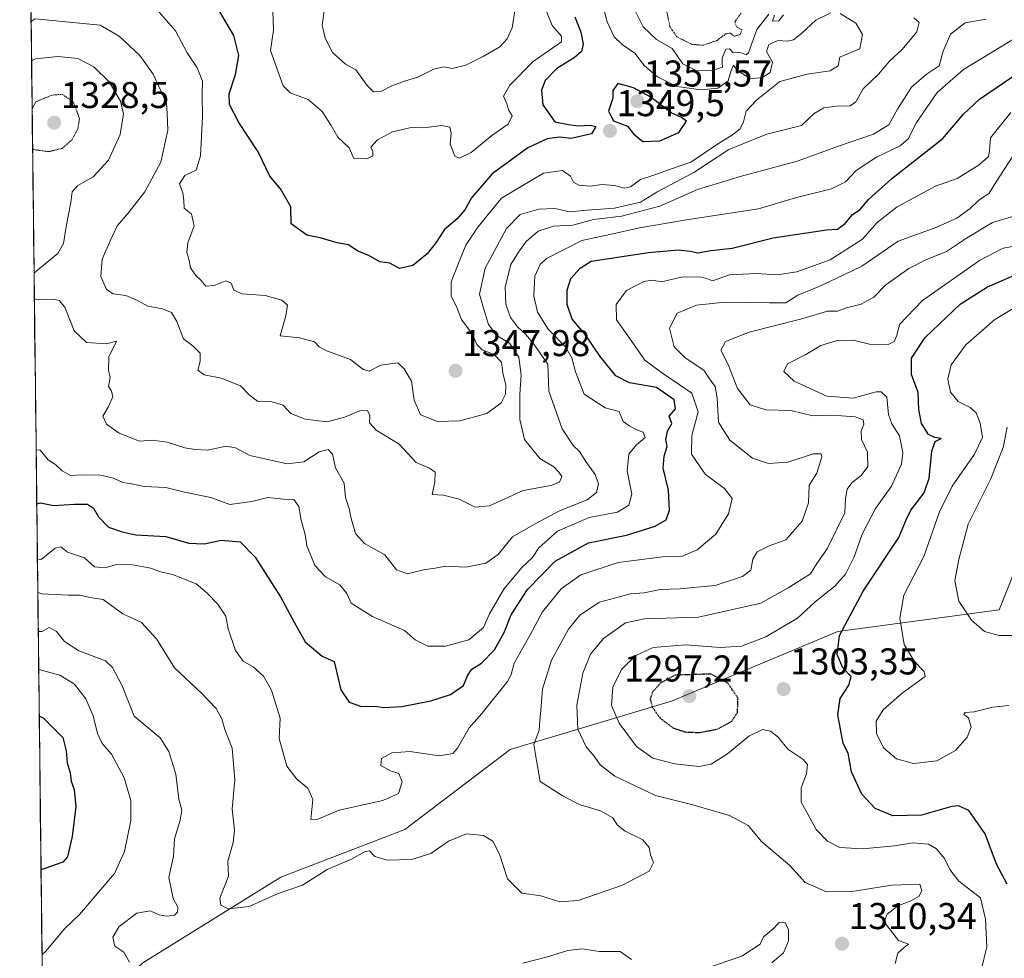
# Model space of a CAD drawing. Units: metres. Extents: x 579799 to 583234, y 4758971 to 4761325.
# Drawn here: x 579811 to 580076, y 4760641 to 4760893 of the extents above; entities that cross this region are included whole.
import ezdxf
from ezdxf.enums import TextEntityAlignment as Align

# ---------------------------------------------------------------- set-up
doc = ezdxf.new("R2010")
doc.units = ezdxf.units.M
doc.header["$MEASUREMENT"] = 0
doc.linetypes.add('TRAZOS2', pattern=[0.375, 0.25, -0.125])
for name, color, linetype, lineweight in [('Carátula', 7, 'Continuous', 5), ('Curva de nivel maestra', 36, 'Continuous', 30), ('Curva de nivel maestra depresión', 36, 'TRAZOS2', 30), ('Curva de nivel normal', 36, 'Continuous', 0), ('Curva de nivel normal depresión', 36, 'TRAZOS2', 0), ('Entidad de ámbito territorial CxS', 92, 'Continuous', 0), ('Municipio CxS', 142, 'Continuous', 0), ('Pastizal CxS', 92, 'Continuous', 0), ('Punto de cota en terreno', 7, 'Continuous', 0), ('Roquedo CxS', 135, 'Continuous', 0), ('Rótulo de punto de cota en terreno', 19, 'Continuous', 0)]:
    doc.layers.add(name, color=color, linetype=linetype, lineweight=lineweight)
doc.styles.add('Arial', font='txt', dxfattribs={"height": 0.2})

# ---------------------------------------------------------------- blocks, each defined once
blk = doc.blocks.new('*U151')
at = {"layer": 'Pastizal CxS', "color": 92, "linetype": 'Continuous', "lineweight": 0}
blk.add_polyline3d([(579836.43, 4758970.97, 1214.62), (579817.83, 4760564.53, 1301.35), (579818.66, 4760564.25, 1301.33), (579824.83, 4760621.4, 1309.48), (579844.04, 4760639.32, 1311.66), (579881.17, 4760662.37, 1314.79), (579914.47, 4760675.18, 1316.21), (579942.81, 4760696.62, 1316), (579986.16, 4760709.62, 1298.44), (580030.96, 4760728.41, 1299.23), (580074.31, 4760734.19, 1289.29), (580085.87, 4760763.09, 1284.21), (580127.78, 4760763.09, 1286.61), (580171.13, 4760763.09, 1278.17), (580234.72, 4760764.53, 1258.5), (580270.85, 4760771.76, 1246.68), (580293.97, 4760806.44, 1250.27), (580292.52, 4760831.01, 1255.85), (580275.18, 4760846.9, 1264.72), (580259.23, 4760863.52, 1276.26), (580278.16, 4760907.47, 1296.8), (580285.79, 4760924.62, 1279.44), (580303.44, 4760912.5, 1278.23)], dxfattribs=at)
blk = doc.blocks.new('*U161')
at = {"layer": 'Curva de nivel normal', "color": 36, "linetype": 'Continuous', "lineweight": 0}
for points in [[(580070.85, 4760893.1, 1335), (580065.19, 4760892.04, 1335), (580061.2, 4760889.04, 1335), (580059.22, 4760884.45, 1335), (580058.15, 4760880.5, 1335), (580054.67, 4760878.14, 1335), (580050.76, 4760874.77, 1335), (580046.97, 4760868.85, 1335), (580044.64, 4760864.68, 1335), (580040.53, 4760862.11, 1335), (580031.14, 4760858.9, 1335), (580019.96, 4760854.88, 1335), (580005, 4760850.82, 1335), (579993.23, 4760847.28, 1335), (579983.1, 4760842.76, 1335), (579972.8, 4760840.09, 1335), (579965.24, 4760839.16, 1335), (579959.66, 4760837.64, 1335), (579954.47, 4760837.35, 1335), (579950.38, 4760836.02, 1335), (579947.16, 4760833.24, 1335), (579945.09, 4760830.4, 1335), (579942.96, 4760827.13, 1335), (579941.45, 4760821.08, 1335), (579941.63, 4760816.4, 1335), (579942.92, 4760812.86, 1335), (579944.77, 4760810.36, 1335), (579947.16, 4760808.18, 1335), (579949.18, 4760805.68, 1335), (579952.93, 4760800.31, 1335), (579953.22, 4760793.03, 1335), (579956.77, 4760782.88, 1335), (579959.75, 4760778.4, 1335), (579961.44, 4760776.77, 1335), (579963.19, 4760774.09, 1335), (579965.7, 4760770.63, 1335), (579966.57, 4760768.14, 1335), (579966, 4760765.75, 1335), (579963.5, 4760763.82, 1335), (579956.1, 4760760.86, 1335), (579949.57, 4760757.37, 1335), (579943.44, 4760753.86, 1335), (579939.57, 4760749.06, 1335), (579936.29, 4760746.73, 1335), (579930.86, 4760745.67, 1335), (579925.53, 4760745.92, 1335), (579922.69, 4760745.4, 1335), (579919.51, 4760744.98, 1335), (579915.25, 4760743.92, 1335), (579912.28, 4760745.02, 1335), (579909.12, 4760749.02, 1335), (579903.68, 4760752.07, 1335), (579901.21, 4760754.78, 1335), (579900.04, 4760758.77, 1335), (579899.54, 4760761.45, 1335), (579898.54, 4760764.47, 1335), (579898.14, 4760768.31, 1335), (579895.88, 4760772.38, 1335), (579895.06, 4760776.1, 1335), (579893.86, 4760777.32, 1335), (579891.45, 4760776.75, 1335), (579887.38, 4760774, 1335), (579882.86, 4760773.47, 1335), (579872.86, 4760775.69, 1335), (579868.92, 4760777.75, 1335), (579866.41, 4760778.21, 1335), (579861.45, 4760777.15, 1335), (579858.16, 4760777.34, 1335), (579855.33, 4760777.78, 1335), (579850.56, 4760779.35, 1335), (579846.59, 4760779.85, 1335), (579843.15, 4760779.56, 1335), (579837.72, 4760781.74, 1335), (579834.24, 4760784.15, 1335), (579833.3, 4760786.32, 1335), (579834.76, 4760788.74, 1335), (579835.96, 4760791.46, 1335), (579835.6, 4760793.05, 1335), (579834.8, 4760794.25, 1335), (579835.26, 4760796.7, 1335), (579834.81, 4760798.7, 1335), (579834.89, 4760802.29, 1335), (579836.96, 4760806.47, 1335), (579834.18, 4760805.71, 1335), (579828.92, 4760806.12, 1335), (579825.58, 4760809.25, 1335), (579823.04, 4760815.59, 1335), (579821.51, 4760817.41, 1335), (579819.99, 4760817.8, 1335), (579815.93, 4760817.62, 1335), (579814.87, 4760817.81, 1335)], [(579814.79, 4760824.75, 1335), (579815.83, 4760825.63, 1335), (579821.15, 4760830.07, 1335), (579822.68, 4760832.75, 1335), (579823.39, 4760837.32, 1335), (579824.65, 4760843.72, 1335), (579825.06, 4760846.6, 1335), (579826.53, 4760848.37, 1335), (579830.7, 4760850.63, 1335), (579834.78, 4760855.14, 1335), (579837.92, 4760862.02, 1335), (579838.85, 4760867.64, 1335), (579838.05, 4760871.02, 1335), (579834.98, 4760876.2, 1335), (579830.9, 4760880.26, 1335), (579826.53, 4760882.45, 1335), (579821.16, 4760883.03, 1335), (579815.17, 4760882.4, 1335), (579814.12, 4760881.83, 1335)]]:
    blk.add_polyline3d(points, dxfattribs=at)
blk = doc.blocks.new('*U187')
at = {"layer": 'Curva de nivel normal', "color": 36, "linetype": 'Continuous', "lineweight": 0}
for points in [[(580069.47, 4760637.31, 1305), (580070.97, 4760643.64, 1305), (580070.64, 4760651.08, 1305), (580069.3, 4760656.75, 1305), (580063.49, 4760661.22, 1305), (580061.07, 4760664.37, 1305), (580059.62, 4760667.32, 1305), (580057.5, 4760669.98, 1305), (580055.27, 4760671.22, 1305), (580051.1, 4760671.54, 1305), (580046.17, 4760670.77, 1305), (580037.6, 4760669.95, 1305), (580031.42, 4760670.33, 1305), (580028.12, 4760671.97, 1305), (580025.09, 4760675.12, 1305), (580022.84, 4760679.28, 1305), (580021.11, 4760682.53, 1305), (580021.09, 4760686.31, 1305), (580022.5, 4760690.08, 1305), (580022.77, 4760692.61, 1305), (580021.5, 4760694.1, 1305), (580017.44, 4760696.75, 1305), (580014.86, 4760699.94, 1305), (580012.86, 4760701.62, 1305), (580010.65, 4760702.07, 1305), (580007.03, 4760700.25, 1305), (580001.26, 4760695.48, 1305), (579996.89, 4760692.68, 1305), (579993.55, 4760692.12, 1305), (579987.11, 4760692.78, 1305), (579981.17, 4760694.34, 1305), (579976.81, 4760697.51, 1305), (579972.09, 4760703.7, 1305), (579970.11, 4760708.51, 1305), (579970.4, 4760713.44, 1305), (579972.74, 4760718.18, 1305), (579976.58, 4760721.98, 1305), (579981.28, 4760724.13, 1305), (579989.97, 4760724.85, 1305), (579999.32, 4760724.1, 1305), (580005.02, 4760724.47, 1305), (580011.59, 4760726.96, 1305), (580020.07, 4760731.98, 1305), (580024.82, 4760736.4, 1305), (580030.08, 4760740.54, 1305), (580032.96, 4760743.82, 1305), (580035.29, 4760748.5, 1305), (580037.45, 4760754.57, 1305), (580041.05, 4760761.5, 1305), (580045.39, 4760767.5, 1305), (580048.04, 4760773.4, 1305), (580048.39, 4760776.57, 1305), (580047.54, 4760780.99, 1305), (580045.41, 4760784.2, 1305), (580044.58, 4760786.76, 1305), (580044.08, 4760791.45, 1305), (580042.62, 4760792.88, 1305), (580041.27, 4760792.83, 1305), (580035.06, 4760791.13, 1305), (580027.97, 4760791.71, 1305), (580019.19, 4760795.73, 1305), (580016.38, 4760798.31, 1305), (580017.35, 4760800.4, 1305), (580022.31, 4760802.87, 1305), (580026.37, 4760805.32, 1305), (580030.74, 4760806.63, 1305), (580035.01, 4760806.7, 1305), (580039.81, 4760805.54, 1305), (580044.24, 4760805.44, 1305), (580046.11, 4760806.38, 1305), (580046.76, 4760807.97, 1305), (580047.53, 4760810.91, 1305), (580053.73, 4760817.39, 1305), (580069, 4760828.12, 1305), (580075.4, 4760831.44, 1305), (580080.86, 4760832.47, 1305)], [(579816.03, 4760718.22, 1305), (579817.09, 4760717.87, 1305), (579821.73, 4760716.62, 1305), (579825.66, 4760714.21, 1305), (579828.7, 4760710.26, 1305), (579830.7, 4760705.76, 1305), (579831.86, 4760700.92, 1305), (579833.15, 4760698.31, 1305), (579835.62, 4760695.4, 1305), (579838.99, 4760689.02, 1305), (579840.83, 4760682.94, 1305), (579840.84, 4760677.57, 1305), (579839.12, 4760669.19, 1305), (579836.44, 4760663.28, 1305), (579827.05, 4760652.26, 1305), (579823.03, 4760648.55, 1305), (579817.97, 4760642.41, 1305), (579816.93, 4760641.48, 1305)]]:
    blk.add_polyline3d(points, dxfattribs=at)
blk = doc.blocks.new('*U194')
at = {"layer": 'Curva de nivel maestra', "color": 36, "linetype": 'Continuous', "lineweight": 30}
for points in [[(580076.45, 4760660.42, 1300), (580073.59, 4760665.84, 1300), (580070.54, 4760674, 1300), (580066.15, 4760680.26, 1300), (580063.38, 4760681.53, 1300), (580061.56, 4760681.29, 1300), (580053.39, 4760678.96, 1300), (580045.68, 4760678.78, 1300), (580040.96, 4760680.81, 1300), (580037.36, 4760684.68, 1300), (580034.62, 4760690.67, 1300), (580033.7, 4760695.72, 1300), (580032.35, 4760698.31, 1300), (580030.93, 4760706, 1300), (580031.51, 4760710.39, 1300), (580033.92, 4760714, 1300), (580034.54, 4760716.31, 1300), (580032.3, 4760718.64, 1300), (580030.74, 4760722.22, 1300), (580031.4, 4760727.28, 1300), (580037.74, 4760739.22, 1300), (580047.34, 4760753.67, 1300), (580049.26, 4760758.41, 1300), (580050.57, 4760761, 1300), (580054.14, 4760765.64, 1300), (580055.51, 4760769.64, 1300), (580056.16, 4760776.85, 1300), (580057.13, 4760779.47, 1300), (580058.74, 4760780.27, 1300), (580056.99, 4760780.53, 1300), (580055.33, 4760781.38, 1300), (580053.46, 4760784.34, 1300), (580052.7, 4760788.09, 1300), (580052.54, 4760792.66, 1300), (580050.7, 4760797.49, 1300), (580050.73, 4760801.86, 1300), (580054.4, 4760807.47, 1300), (580063.85, 4760816.44, 1300), (580071.19, 4760821.05, 1300), (580078.86, 4760824.4, 1300)], [(579816.18, 4760705.65, 1300), (579817.24, 4760705.19, 1300), (579822.54, 4760699.88, 1300), (579823.46, 4760696.32, 1300), (579823.7, 4760693.05, 1300), (579824.48, 4760690.36, 1300), (579824.76, 4760688.12, 1300), (579825.55, 4760685.93, 1300), (579826.03, 4760681.34, 1300), (579825.04, 4760673.24, 1300), (579823.75, 4760667.84, 1300), (579822.53, 4760666.38, 1300), (579817.71, 4760664.64, 1300), (579816.66, 4760664.34, 1300)]]:
    blk.add_polyline3d(points, dxfattribs=at)
blk = doc.blocks.new('5PATER')
at = {"layer": 'Carátula', "linetype": 'Continuous', "lineweight": 5}
h = blk.add_hatch(color=250, dxfattribs=at)
edge = h.paths.add_edge_path()
edge.add_ellipse((0, 0.01), major_axis=(-1.33, -1.34), ratio=0.999422, start_angle=0, end_angle=360)

msp = doc.modelspace()

# ---------------------------------------------------------------- linework, layer by layer
at = {"layer": 'Curva de nivel maestra', "color": 36, "linetype": 'Continuous', "lineweight": 30}
for points in [[(579960.22, 4760893.67, 1350), (579961.79, 4760889.57, 1350), (579962.42, 4760886.33, 1350), (579961.98, 4760884.38, 1350), (579960.07, 4760882.7, 1350), (579955.36, 4760879.77, 1350), (579952.26, 4760876.56, 1350), (579951.24, 4760873.98, 1350), (579951.63, 4760869.99, 1350), (579954.87, 4760865.45, 1350), (579958.5, 4760864.7, 1350), (579961.1, 4760864.37, 1350), (579964.36, 4760864.51, 1350), (579965.84, 4760864.24, 1350), (579964.73, 4760862.26, 1350), (579959.23, 4760860.96, 1350), (579956.06, 4760861.31, 1350), (579952.73, 4760860.92, 1350), (579947.53, 4760858.42, 1350), (579938, 4760851.51, 1350), (579932.4, 4760845.05, 1350), (579930.66, 4760841.8, 1350), (579928.53, 4760839.37, 1350), (579925.19, 4760836.46, 1350), (579922.86, 4760832.87, 1350), (579920.47, 4760829.91, 1350), (579916.65, 4760826.8, 1350), (579913.08, 4760826, 1350), (579910.44, 4760827.41, 1350), (579907.78, 4760827.82, 1350), (579904.84, 4760829.47, 1350), (579901.9, 4760830.65, 1350), (579899.38, 4760832.36, 1350), (579896.34, 4760832.89, 1350), (579891.76, 4760834.23, 1350), (579888.15, 4760834.93, 1350), (579883.93, 4760838.04, 1350), (579883.82, 4760842.58, 1350), (579881.08, 4760847.46, 1350), (579878.16, 4760850.83, 1350), (579875.08, 4760857.36, 1350), (579869.83, 4760865.28, 1350), (579867.35, 4760870.14, 1350), (579867.22, 4760872.98, 1350), (579868.96, 4760878.18, 1350), (579869.88, 4760883.26, 1350), (579868.53, 4760888.65, 1350), (579862.98, 4760898.1, 1350)], [(579815.51, 4760762.72, 1325), (579816.56, 4760762.96, 1325), (579820.13, 4760762.3, 1325), (579825.63, 4760762.68, 1325), (579829.13, 4760762.63, 1325), (579830.76, 4760761.6, 1325), (579832.16, 4760759.21, 1325), (579834.84, 4760756.46, 1325), (579838.48, 4760755.24, 1325), (579842.19, 4760754.4, 1325), (579850.19, 4760753.98, 1325), (579856.44, 4760752.12, 1325), (579860.51, 4760752.01, 1325), (579865.11, 4760752.98, 1325), (579870.23, 4760752.48, 1325), (579874.21, 4760748.39, 1325), (579881.03, 4760737.68, 1325), (579884.81, 4760730.74, 1325), (579887.7, 4760725.65, 1325), (579892.29, 4760721.79, 1325), (579895.51, 4760720.31, 1325), (579897.29, 4760712.74, 1325), (579899.57, 4760709.35, 1325), (579902.81, 4760708.26, 1325), (579906.5, 4760708.28, 1325), (579908.88, 4760707.94, 1325), (579913.69, 4760708.25, 1325), (579921.53, 4760709.76, 1325), (579926.78, 4760711.49, 1325), (579930.26, 4760713.9, 1325), (579931.33, 4760716.48, 1325), (579932.49, 4760718.22, 1325), (579935.08, 4760719.85, 1325), (579938.62, 4760723.44, 1325), (579941.2, 4760728.13, 1325), (579943.07, 4760732.84, 1325), (579947.47, 4760739.72, 1325), (579954.95, 4760747.34, 1325), (579963.84, 4760752.22, 1325), (579974.06, 4760754.3, 1325), (579981.82, 4760756.73, 1325), (579984.75, 4760758.43, 1325), (579985.7, 4760760.98, 1325), (579985.38, 4760766.43, 1325), (579984, 4760772.31, 1325), (579984.19, 4760775.54, 1325), (579985.06, 4760778.1, 1325), (579984.68, 4760780.04, 1325), (579985.1, 4760782.24, 1325), (579986.3, 4760784.31, 1325), (579985.59, 4760786.31, 1325), (579987.24, 4760788.31, 1325), (579986.95, 4760790.69, 1325), (579982.16, 4760793.98, 1325), (579974.94, 4760795.28, 1325), (579971.26, 4760797.12, 1325), (579967.01, 4760802.31, 1325), (579963.05, 4760808.14, 1325), (579959.53, 4760812.35, 1325), (579958.12, 4760816.31, 1325), (579958.16, 4760820.14, 1325), (579959.16, 4760823.31, 1325), (579961.61, 4760826.14, 1325), (579964.64, 4760827.95, 1325), (579980.06, 4760830.3, 1325), (579987.99, 4760831.06, 1325), (579991.19, 4760830.71, 1325), (579993.28, 4760830.2, 1325), (579996.86, 4760830.82, 1325), (580002.53, 4760831.5, 1325), (580013.53, 4760834.27, 1325), (580027.86, 4760836.43, 1325), (580030.86, 4760836.59, 1325), (580032.86, 4760838.08, 1325), (580034.86, 4760840.53, 1325), (580036.86, 4760841.79, 1325), (580039.19, 4760844.56, 1325), (580045.34, 4760850.13, 1325), (580059.13, 4760860.98, 1325), (580064.72, 4760867.52, 1325), (580069.05, 4760871.52, 1325), (580079.98, 4760879.02, 1325)], [(579978.53, 4760860.12, 1350), (579983.08, 4760860.31, 1350), (579988.2, 4760862.54, 1350), (579990.22, 4760865.66, 1350), (579988.87, 4760866.59, 1350), (579986.1, 4760867.88, 1350), (579980.63, 4760872.08, 1350), (579976.01, 4760874.58, 1350), (579971.75, 4760875.8, 1350), (579970.43, 4760873.91, 1350), (579970.42, 4760871.83, 1350), (579969.24, 4760868.34, 1350), (579970.57, 4760865.68, 1350), (579974.34, 4760864.32, 1350), (579976, 4760862.24, 1350), (579978.53, 4760860.12, 1350)]]:
    msp.add_polyline3d(points, dxfattribs=at)
at = {"layer": 'Curva de nivel maestra depresión', "color": 36, "linetype": 'TRAZOS2', "lineweight": 30}
msp.add_polyline3d([(579993.85, 4760701.23, 1300), (579998.65, 4760702.18, 1300), (580002.39, 4760704.27, 1300), (580003.95, 4760706.61, 1300), (580004.08, 4760710.49, 1300), (580001.34, 4760714.48, 1300), (579996.86, 4760716.95, 1300), (579987.19, 4760716.65, 1300), (579983.19, 4760714.48, 1300), (579981.11, 4760712.12, 1300), (579980.5, 4760710.26, 1300), (579981.02, 4760708.08, 1300), (579983.15, 4760705.06, 1300), (579986.6, 4760702.49, 1300), (579989.92, 4760701.37, 1300), (579993.85, 4760701.23, 1300)], dxfattribs=at)
at = {"layer": 'Curva de nivel normal', "color": 36, "linetype": 'Continuous', "lineweight": 0}
for points in [[(579878.98, 4760895.33, 1355), (579879.15, 4760890.08, 1355), (579878.39, 4760884.64, 1355), (579881.78, 4760875.16, 1355), (579883.7, 4760873.28, 1355), (579888.46, 4760871.42, 1355), (579892.28, 4760868.21, 1355), (579894.66, 4760864.47, 1355), (579896.44, 4760861.29, 1355), (579899.52, 4760858.47, 1355), (579900.74, 4760855.58, 1355), (579904.26, 4760855.54, 1355), (579905.9, 4760856.35, 1355), (579905.85, 4760857.45, 1355), (579905.39, 4760858.66, 1355), (579907.19, 4760860.6, 1355), (579911.19, 4760862.79, 1355), (579916.19, 4760863.94, 1355), (579919.59, 4760863.8, 1355), (579924.44, 4760864.42, 1355), (579926.6, 4760864.05, 1355), (579926.95, 4760862.4, 1355), (579926.69, 4760859.47, 1355), (579927.94, 4760856.26, 1355), (579929.22, 4760855.68, 1355), (579932.3, 4760857.18, 1355), (579937.87, 4760861.74, 1355), (579942.24, 4760864.86, 1355), (579943.38, 4760867.04, 1355), (579942.46, 4760868.47, 1355), (579941.89, 4760870.31, 1355), (579941.04, 4760872.31, 1355), (579942.72, 4760875.31, 1355), (579949, 4760881.64, 1355), (579956.61, 4760887, 1355), (579956.62, 4760888.52, 1355), (579954.08, 4760891.38, 1355), (579951.38, 4760898.02, 1355)], [(579893.23, 4760898.54, 1360), (579892.25, 4760891.44, 1360), (579893.08, 4760887.93, 1360), (579895.03, 4760884.12, 1360), (579898.51, 4760880.96, 1360), (579901.33, 4760879.44, 1360), (579904.4, 4760875.18, 1360), (579906.05, 4760873.5, 1360), (579908.01, 4760873.6, 1360), (579911.02, 4760875.12, 1360), (579914.64, 4760876.5, 1360), (579917.99, 4760877.46, 1360), (579922.31, 4760879.62, 1360), (579924.86, 4760880.26, 1360), (579927.19, 4760879.76, 1360), (579930.86, 4760880.72, 1360), (579935.57, 4760883.06, 1360), (579940.08, 4760885.6, 1360), (579942.05, 4760887.74, 1360), (579943.37, 4760890.69, 1360), (579944.3, 4760897.04, 1360)], [(579967.77, 4760896.8, 1345), (579968.94, 4760892.36, 1345), (579970.8, 4760888.34, 1345), (579972.96, 4760886.21, 1345), (579976.35, 4760883.88, 1345), (579978.95, 4760880.5, 1345), (579982.42, 4760877.57, 1345), (579987.61, 4760874.98, 1345), (579994.22, 4760874.03, 1345), (579998.63, 4760874.48, 1345), (580001.46, 4760876.5, 1345), (580002.23, 4760879.26, 1345), (580002.83, 4760880.69, 1345), (580003.87, 4760879.32, 1345), (580007.26, 4760877.14, 1345), (580010.53, 4760877.29, 1345), (580012.73, 4760878.71, 1345), (580013.4, 4760881.53, 1345), (580011.78, 4760884.37, 1345), (580012.35, 4760886.24, 1345), (580014.84, 4760887.3, 1345), (580017.33, 4760887.17, 1345), (580018.98, 4760887.5, 1345), (580021.19, 4760889.16, 1345), (580024.99, 4760892.75, 1345), (580029.06, 4760894.8, 1345)], [(580012.36, 4760894.42, 1340), (580009.19, 4760890.24, 1340), (580006.91, 4760883.99, 1340), (580006.3, 4760883.46, 1340), (580004.96, 4760884.03, 1340), (580002.67, 4760884.12, 1340), (580001.78, 4760885.11, 1340), (580000.82, 4760884.98, 1340), (579999.78, 4760882.65, 1340), (579999.82, 4760881.15, 1340), (579999.91, 4760880.13, 1340), (579996.84, 4760879.17, 1340), (579992.87, 4760879.26, 1340), (579989.22, 4760881.04, 1340), (579986.37, 4760885.21, 1340), (579982.17, 4760887.56, 1340), (579978.54, 4760890.99, 1340), (579975.37, 4760897.48, 1340)], [(580031.59, 4760894.61, 1345), (580035.73, 4760891.98, 1345), (580037.57, 4760888.92, 1345), (580036.86, 4760885.11, 1345), (580031.43, 4760882.8, 1345), (580031.01, 4760880.53, 1345), (580028.82, 4760879.18, 1345), (580022.7, 4760878.29, 1345), (580015.35, 4760876.3, 1345), (580009.02, 4760871.24, 1345), (580006.32, 4760868.28, 1345), (580005.58, 4760865.41, 1345), (580004.66, 4760863.56, 1345), (580002.62, 4760861.92, 1345), (579998.57, 4760859.46, 1345), (579991.38, 4760854.6, 1345), (579985.66, 4760852.66, 1345), (579981.47, 4760851.1, 1345), (579977.86, 4760849.94, 1345), (579975.18, 4760847.96, 1345), (579973.58, 4760847.57, 1345), (579970.9, 4760848.35, 1345), (579967.46, 4760848.57, 1345), (579964.33, 4760848.12, 1345), (579961.28, 4760848.4, 1345), (579959.82, 4760849.26, 1345), (579959.04, 4760850.82, 1345), (579956.93, 4760852.38, 1345), (579951.75, 4760851.66, 1345), (579940.48, 4760844.94, 1345), (579934.13, 4760837.1, 1345), (579930.9, 4760832.31, 1345), (579929.11, 4760827.91, 1345), (579926.99, 4760822.38, 1345), (579926.96, 4760818.58, 1345), (579928.3, 4760815.98, 1345), (579929.77, 4760812.31, 1345), (579932.62, 4760808.46, 1345), (579933.83, 4760805.56, 1345), (579935.28, 4760804.18, 1345), (579938.51, 4760802.86, 1345), (579940.49, 4760800.8, 1345), (579940.86, 4760797.92, 1345), (579941.61, 4760794.6, 1345), (579941.6, 4760792.26, 1345), (579940.42, 4760789.87, 1345), (579936.53, 4760787, 1345), (579929.32, 4760785.06, 1345), (579923.24, 4760784.88, 1345), (579918.75, 4760786.68, 1345), (579917.01, 4760790.58, 1345), (579916.26, 4760795.7, 1345), (579914.29, 4760799.07, 1345), (579912.64, 4760800.65, 1345), (579908.05, 4760800.05, 1345), (579904.88, 4760798.42, 1345), (579903.32, 4760798.84, 1345), (579899.93, 4760801.57, 1345), (579893.71, 4760803.74, 1345), (579891.43, 4760804.9, 1345), (579890.18, 4760806.33, 1345), (579886.17, 4760807.4, 1345), (579880.93, 4760807.92, 1345), (579882.51, 4760813.31, 1345), (579882.92, 4760816.16, 1345), (579881.4, 4760817.48, 1345), (579876.97, 4760818.76, 1345), (579870.79, 4760819.24, 1345), (579868.53, 4760820.14, 1345), (579867.84, 4760822.06, 1345), (579866.37, 4760822.73, 1345), (579863.19, 4760821.42, 1345), (579861, 4760821.3, 1345), (579859.66, 4760822.87, 1345), (579858.28, 4760824.12, 1345), (579856.84, 4760826.2, 1345), (579856.47, 4760828.18, 1345), (579855.85, 4760830.28, 1345), (579856.14, 4760832.91, 1345), (579857.82, 4760837.47, 1345), (579857.15, 4760840.6, 1345), (579855.2, 4760842.26, 1345), (579855.09, 4760844.27, 1345), (579854.76, 4760846.4, 1345), (579853.9, 4760848.82, 1345), (579855.31, 4760851.05, 1345), (579858.42, 4760852.47, 1345), (579859.54, 4760856.31, 1345), (579860.08, 4760866.8, 1345), (579859.98, 4760872.92, 1345), (579860.06, 4760876.41, 1345), (579858.65, 4760879.97, 1345), (579855.98, 4760884.05, 1345), (579852.8, 4760889.92, 1345), (579848.44, 4760894.94, 1345)], [(580016.36, 4760894.19, 1340), (580015.05, 4760892.62, 1340), (580013.39, 4760892.56, 1340), (580013.87, 4760894.12, 1340)], [(579814, 4760892.44, 1340), (579815.05, 4760893.14, 1340), (579832.6, 4760891.46, 1340), (579837.7, 4760888.53, 1340), (579843.2, 4760883.27, 1340), (579846.84, 4760878.29, 1340), (579850.38, 4760870.48, 1340), (579850.63, 4760867.7, 1340), (579850.74, 4760863.24, 1340), (579848.93, 4760854.64, 1340), (579844.54, 4760846.64, 1340), (579840.11, 4760840.85, 1340), (579837.18, 4760837.48, 1340), (579835.45, 4760833.85, 1340), (579833.07, 4760828.56, 1340), (579832.72, 4760823.89, 1340), (579834.26, 4760820.38, 1340), (579836.08, 4760819.2, 1340), (579839.47, 4760818.79, 1340), (579842.65, 4760817.43, 1340), (579845.35, 4760815.85, 1340), (579849.32, 4760815.15, 1340), (579851.73, 4760814.17, 1340), (579853.16, 4760811.77, 1340), (579854.97, 4760807.09, 1340), (579857.62, 4760805.08, 1340), (579859.48, 4760803.26, 1340), (579859.47, 4760801.02, 1340), (579858.81, 4760798.63, 1340), (579860.5, 4760797.44, 1340), (579865.09, 4760796.48, 1340), (579870.31, 4760794.5, 1340), (579872.6, 4760792.05, 1340), (579874.92, 4760790.37, 1340), (579878.73, 4760790.18, 1340), (579881.81, 4760789.26, 1340), (579883.87, 4760786.99, 1340), (579887.69, 4760785.47, 1340), (579893.61, 4760784.79, 1340), (579898.25, 4760786.02, 1340), (579902.42, 4760787.76, 1340), (579904.43, 4760787.86, 1340), (579905.08, 4760786.52, 1340), (579905.02, 4760784.48, 1340), (579906.8, 4760782.58, 1340), (579912.94, 4760778.73, 1340), (579917.52, 4760773.84, 1340), (579921.14, 4760772.29, 1340), (579922.66, 4760771.24, 1340), (579922.52, 4760768.52, 1340), (579921.81, 4760765.21, 1340), (579924.86, 4760765.07, 1340), (579929.11, 4760764.02, 1340), (579933.43, 4760761.86, 1340), (579937.29, 4760762.23, 1340), (579946.34, 4760766.3, 1340), (579953.73, 4760767.69, 1340), (579956.05, 4760768.53, 1340), (579956.72, 4760770.12, 1340), (579955.86, 4760771.26, 1340), (579954.59, 4760772.69, 1340), (579950.78, 4760774.96, 1340), (579946.7, 4760780.04, 1340), (579945.45, 4760785.38, 1340), (579945.39, 4760792.17, 1340), (579945.78, 4760797.45, 1340), (579945.17, 4760802.17, 1340), (579942.68, 4760805.95, 1340), (579939.22, 4760808.02, 1340), (579937.01, 4760810.98, 1340), (579935.45, 4760815.96, 1340), (579934.61, 4760819.15, 1340), (579936.11, 4760826.11, 1340), (579941.86, 4760836.8, 1340), (579945.53, 4760840.53, 1340), (579950.53, 4760842.01, 1340), (579954.86, 4760842.11, 1340), (579958.86, 4760841.25, 1340), (579963.53, 4760841.71, 1340), (579970.86, 4760842.26, 1340), (579977.86, 4760843.87, 1340), (579982.55, 4760846.76, 1340), (579992.22, 4760851.84, 1340), (580001.61, 4760858, 1340), (580011.8, 4760862.14, 1340), (580021.12, 4760864.42, 1340), (580024.53, 4760867.68, 1340), (580027.12, 4760869.2, 1340), (580030.55, 4760869.7, 1340), (580034.26, 4760869.74, 1340), (580035.8, 4760870.85, 1340), (580037.74, 4760874.31, 1340), (580041.84, 4760878.28, 1340), (580044.92, 4760881.84, 1340), (580048.19, 4760884.94, 1340), (580052.15, 4760889.66, 1340), (580052.78, 4760892.2, 1340), (580051.32, 4760893.44, 1340)], [(579815.34, 4760777.26, 1330), (579816.4, 4760777.13, 1330), (579818.61, 4760774.58, 1330), (579820.68, 4760773.22, 1330), (579822.32, 4760771.62, 1330), (579824.57, 4760770.36, 1330), (579827.73, 4760770.51, 1330), (579832.66, 4760770.44, 1330), (579836.2, 4760769.65, 1330), (579838.66, 4760768.43, 1330), (579840.96, 4760768.06, 1330), (579844.39, 4760767.35, 1330), (579850.24, 4760767.1, 1330), (579855.25, 4760765.89, 1330), (579862.36, 4760764.4, 1330), (579867.43, 4760762.58, 1330), (579873.31, 4760763.36, 1330), (579877.65, 4760764.43, 1330), (579881.91, 4760764.02, 1330), (579884.64, 4760763.86, 1330), (579885.96, 4760761.97, 1330), (579886.62, 4760758.31, 1330), (579887.73, 4760754.48, 1330), (579888.15, 4760751.4, 1330), (579889.26, 4760748.87, 1330), (579890.32, 4760746.16, 1330), (579893.15, 4760743.1, 1330), (579897.03, 4760740.9, 1330), (579898.87, 4760738.61, 1330), (579900.08, 4760736.05, 1330), (579905.79, 4760732.41, 1330), (579914.37, 4760728.64, 1330), (579917.27, 4760726.17, 1330), (579920.71, 4760724.48, 1330), (579925.41, 4760724.47, 1330), (579931.72, 4760726.16, 1330), (579935.62, 4760729.45, 1330), (579937.24, 4760733.16, 1330), (579941.08, 4760739.8, 1330), (579945.96, 4760745.6, 1330), (579948.78, 4760748.31, 1330), (579950.55, 4760750.86, 1330), (579955.58, 4760755.41, 1330), (579964.09, 4760759.09, 1330), (579971.71, 4760760.51, 1330), (579974.72, 4760762.36, 1330), (579975.51, 4760765.32, 1330), (579974.26, 4760771.64, 1330), (579974.69, 4760776.08, 1330), (579976.78, 4760778.63, 1330), (579979.09, 4760780.52, 1330), (579978.56, 4760781.97, 1330), (579976.86, 4760782.62, 1330), (579974.86, 4760783.66, 1330), (579973.18, 4760784.89, 1330), (579972.14, 4760787.59, 1330), (579968.35, 4760788.54, 1330), (579962.73, 4760792.18, 1330), (579960.36, 4760798.25, 1330), (579959.39, 4760801.98, 1330), (579957.66, 4760804.9, 1330), (579953.03, 4760809.69, 1330), (579950.19, 4760814.25, 1330), (579949.15, 4760818.7, 1330), (579949.42, 4760823.99, 1330), (579950.85, 4760827.07, 1330), (579952.63, 4760828.67, 1330), (579962.06, 4760833.51, 1330), (579969.59, 4760835.13, 1330), (579977.62, 4760836.92, 1330), (579990.8, 4760839.19, 1330), (580009.63, 4760842.02, 1330), (580019.8, 4760845.06, 1330), (580029.19, 4760847.42, 1330), (580032.95, 4760849.31, 1330), (580035.89, 4760852.36, 1330), (580041.28, 4760855.92, 1330), (580047.67, 4760859.01, 1330), (580049.82, 4760860.84, 1330), (580052.08, 4760865.31, 1330), (580057.64, 4760873.31, 1330), (580064.68, 4760879.54, 1330), (580079.76, 4760888.65, 1330)], [(579815.68, 4760747.87, 1320), (579816.74, 4760747.72, 1320), (579820.47, 4760750.77, 1320), (579821.98, 4760751.19, 1320), (579823.76, 4760749.72, 1320), (579828.35, 4760748.16, 1320), (579831.05, 4760745.78, 1320), (579833.8, 4760745.48, 1320), (579837.03, 4760746.45, 1320), (579841.27, 4760746.31, 1320), (579846.21, 4760745.39, 1320), (579848.84, 4760744.47, 1320), (579851.98, 4760743.76, 1320), (579858.36, 4760741.24, 1320), (579861.24, 4760738.77, 1320), (579864.23, 4760735.78, 1320), (579866.39, 4760732.51, 1320), (579867.01, 4760729.08, 1320), (579869, 4760723.26, 1320), (579871.06, 4760720.46, 1320), (579873.73, 4760718.86, 1320), (579876.53, 4760716.36, 1320), (579878.67, 4760712.64, 1320), (579880.97, 4760705.09, 1320), (579880.7, 4760699.65, 1320), (579882.75, 4760692.19, 1320), (579885.41, 4760688.64, 1320), (579888.44, 4760686.24, 1320), (579889.75, 4760683.22, 1320), (579889.26, 4760677.81, 1320), (579891.06, 4760677.92, 1320), (579896.86, 4760680.34, 1320), (579908.54, 4760682.91, 1320), (579912.78, 4760684.79, 1320), (579913.75, 4760688.01, 1320), (579912.88, 4760690.17, 1320), (579910.66, 4760690.9, 1320), (579908.06, 4760692.37, 1320), (579908.24, 4760694.25, 1320), (579911.02, 4760695.77, 1320), (579915.86, 4760696.11, 1320), (579923.86, 4760694.98, 1320), (579927.44, 4760695.63, 1320), (579928.69, 4760697.01, 1320), (579931.83, 4760702.47, 1320), (579935.16, 4760706.31, 1320), (579942.11, 4760714.97, 1320), (579943.13, 4760716.83, 1320), (579943.93, 4760719.86, 1320), (579948.19, 4760727.54, 1320), (579951.53, 4760733.66, 1320), (579956.53, 4760739.9, 1320), (579961.86, 4760743.63, 1320), (579971.86, 4760746.96, 1320), (579984.53, 4760748.54, 1320), (579989.19, 4760748.62, 1320), (579993.14, 4760750.32, 1320), (579998.14, 4760754.57, 1320), (580001.49, 4760760, 1320), (580002.5, 4760764.12, 1320), (580000.42, 4760766.88, 1320), (579995.21, 4760770.7, 1320), (579991.6, 4760776.04, 1320), (579991.68, 4760781.13, 1320), (579993.33, 4760787.45, 1320), (579991.69, 4760792.5, 1320), (579988.3, 4760794.8, 1320), (579983.49, 4760798, 1320), (579979.01, 4760801.38, 1320), (579974.76, 4760807.54, 1320), (579971.41, 4760812.19, 1320), (579971.29, 4760816.29, 1320), (579974.1, 4760820.08, 1320), (579978.72, 4760822.51, 1320), (579980.96, 4760822.84, 1320), (579983.53, 4760822.41, 1320), (579988.86, 4760823.71, 1320), (579994.04, 4760823.78, 1320), (579995.85, 4760823.21, 1320), (579997.23, 4760822.68, 1320), (580001.83, 4760824.28, 1320), (580008.94, 4760824.68, 1320), (580014.61, 4760824.29, 1320), (580019.86, 4760825.12, 1320), (580028.86, 4760828.37, 1320), (580037.52, 4760833.88, 1320), (580041.5, 4760838.41, 1320), (580046.85, 4760842.63, 1320), (580052.53, 4760845.68, 1320), (580057.19, 4760848.13, 1320), (580063.01, 4760850.23, 1320), (580068.92, 4760853.87, 1320), (580071.4, 4760856.15, 1320), (580071.69, 4760857.68, 1320), (580072.01, 4760861.17, 1320), (580077.45, 4760867.94, 1320)], [(580077.78, 4760855.98, 1315), (580073.52, 4760849.31, 1315), (580071.6, 4760846.31, 1315), (580068.77, 4760844.31, 1315), (580066.54, 4760842.16, 1315), (580062.88, 4760839.54, 1315), (580057.53, 4760837.15, 1315), (580047.19, 4760833.36, 1315), (580037.35, 4760826.64, 1315), (580030.5, 4760823.35, 1315), (580026.1, 4760821.3, 1315), (580020.18, 4760818.8, 1315), (580016.94, 4760816.76, 1315), (580012.53, 4760816.77, 1315), (580000.53, 4760816.93, 1315), (579992.9, 4760816.13, 1315), (579987.74, 4760813.98, 1315), (579985.69, 4760809.98, 1315), (579986.92, 4760804.98, 1315), (579989.9, 4760801.98, 1315), (579994.92, 4760798.64, 1315), (579996.45, 4760796.31, 1315), (579997.9, 4760794.31, 1315), (579998.52, 4760791.23, 1315), (579998.88, 4760784.66, 1315), (580001.88, 4760779.87, 1315), (580007.96, 4760775.04, 1315), (580012.24, 4760773.53, 1315), (580017.46, 4760773.94, 1315), (580024.26, 4760776.15, 1315), (580026.42, 4760776.18, 1315), (580026.66, 4760775.39, 1315), (580025.28, 4760770.98, 1315), (580023.22, 4760767.73, 1315), (580023.02, 4760763, 1315), (580021.3, 4760758.02, 1315), (580016.92, 4760753.01, 1315), (580012.42, 4760751.4, 1315), (580009.26, 4760749.86, 1315), (580008.04, 4760747.89, 1315), (580007.55, 4760744.87, 1315), (580005.32, 4760743.17, 1315), (579997.91, 4760740.79, 1315), (579993.05, 4760740.36, 1315), (579988.57, 4760739.88, 1315), (579983.19, 4760739.7, 1315), (579978.86, 4760738.77, 1315), (579975.19, 4760738.52, 1315), (579972.19, 4760737.76, 1315), (579966.86, 4760736.28, 1315), (579961.57, 4760732.78, 1315), (579958.46, 4760728.99, 1315), (579953.93, 4760720.69, 1315), (579951.51, 4760712.88, 1315), (579951.08, 4760707.24, 1315), (579950.76, 4760704.36, 1315), (579950.6, 4760701.9, 1315), (579949.18, 4760698.02, 1315), (579949.94, 4760693.73, 1315), (579950.86, 4760688.03, 1315), (579956.83, 4760684.3, 1315), (579961.34, 4760681.91, 1315), (579967.1, 4760680.19, 1315), (579970.39, 4760678.26, 1315), (579971.57, 4760676.39, 1315), (579973.72, 4760674.69, 1315), (579978.48, 4760672.4, 1315), (579980.16, 4760670.31, 1315), (579980.51, 4760668.31, 1315), (579981.4, 4760666.31, 1315), (579980.15, 4760663.98, 1315), (579973.03, 4760660.14, 1315), (579961.14, 4760656.1, 1315), (579956.19, 4760655.69, 1315), (579951.03, 4760657.35, 1315), (579946, 4760658.04, 1315), (579942.08, 4760661.87, 1315), (579939.95, 4760668.51, 1315), (579938.16, 4760672.05, 1315), (579935.67, 4760673.56, 1315), (579931.12, 4760674, 1315), (579926.25, 4760672.01, 1315), (579921.45, 4760668.73, 1315), (579916.28, 4760667.04, 1315), (579909.76, 4760666.86, 1315), (579906.47, 4760667.89, 1315), (579904.97, 4760669.38, 1315), (579903.69, 4760669.17, 1315), (579900.18, 4760667.14, 1315), (579893.65, 4760664.41, 1315), (579886.97, 4760660.22, 1315), (579880.41, 4760657.91, 1315), (579872.63, 4760654.46, 1315), (579866.99, 4760653.85, 1315), (579865, 4760654.84, 1315), (579864.71, 4760656.72, 1315), (579867.04, 4760662.64, 1315), (579866.86, 4760666.64, 1315), (579868.37, 4760671.64, 1315), (579868.66, 4760674.98, 1315), (579868.06, 4760680.64, 1315), (579868.82, 4760688.57, 1315), (579868.08, 4760697.01, 1315), (579866.06, 4760702, 1315), (579865.25, 4760704.9, 1315), (579863.74, 4760707.69, 1315), (579859.85, 4760711.84, 1315), (579852.54, 4760718.63, 1315), (579847.75, 4760726.4, 1315), (579843.68, 4760730.79, 1315), (579838.69, 4760733.12, 1315), (579833.34, 4760737.01, 1315), (579829.83, 4760737.58, 1315), (579827.05, 4760738.16, 1315), (579824.01, 4760738.13, 1315), (579816.85, 4760738.54, 1315), (579815.79, 4760738.89, 1315)], [(580046.36, 4760639.08, 1310), (580047.07, 4760641.86, 1310), (580048.87, 4760643.54, 1310), (580049.91, 4760644.29, 1310), (580047.27, 4760645.28, 1310), (580045.1, 4760648.05, 1310), (580043.35, 4760650.31, 1310), (580044.18, 4760652.4, 1310), (580047.03, 4760654.61, 1310), (580050.53, 4760655.94, 1310), (580052.79, 4760657.21, 1310), (580053.5, 4760658.77, 1310), (580053.01, 4760660.46, 1310), (580045.49, 4760660.22, 1310), (580034.72, 4760658.45, 1310), (580027.92, 4760658.37, 1310), (580022.1, 4760660.88, 1310), (580018.04, 4760665.46, 1310), (580010.47, 4760671.81, 1310), (580006.83, 4760676.25, 1310), (580001.78, 4760678.89, 1310), (579991.58, 4760681.83, 1310), (579981.87, 4760684.26, 1310), (579970.93, 4760689.48, 1310), (579967.06, 4760692.5, 1310), (579965.45, 4760694.9, 1310), (579963.25, 4760697.37, 1310), (579961.04, 4760702.16, 1310), (579960.7, 4760708.55, 1310), (579962.38, 4760717.21, 1310), (579964.38, 4760722.31, 1310), (579967.96, 4760726.52, 1310), (579973.85, 4760730.75, 1310), (579978.93, 4760731.77, 1310), (579993.46, 4760732.27, 1310), (580010.19, 4760736.02, 1310), (580017.56, 4760740.14, 1310), (580023.62, 4760743.94, 1310), (580025.3, 4760746.64, 1310), (580028.1, 4760750.64, 1310), (580032.84, 4760760.31, 1310), (580032.97, 4760764.07, 1310), (580033.46, 4760766.7, 1310), (580034.65, 4760768.41, 1310), (580037.23, 4760770.31, 1310), (580038.96, 4760772.72, 1310), (580038.88, 4760776.6, 1310), (580037.32, 4760780.07, 1310), (580037.23, 4760782.32, 1310), (580037.94, 4760784.16, 1310), (580037.77, 4760785.34, 1310), (580035.62, 4760786.15, 1310), (580029.43, 4760786.54, 1310), (580024.18, 4760786.42, 1310), (580018.3, 4760787.79, 1310), (580011.57, 4760787.96, 1310), (580007.33, 4760789.34, 1310), (580003.96, 4760793.74, 1310), (580001.4, 4760800.19, 1310), (579999.5, 4760804.08, 1310), (580000.7, 4760806.36, 1310), (580007.07, 4760808.92, 1310), (580020.86, 4760812.4, 1310), (580028.18, 4760814.5, 1310), (580030.82, 4760814.58, 1310), (580033.27, 4760815.42, 1310), (580037.19, 4760816.46, 1310), (580040.61, 4760818.29, 1310), (580043.86, 4760821.64, 1310), (580050.05, 4760825.97, 1310), (580054.58, 4760828.35, 1310), (580060.18, 4760830.58, 1310), (580065.48, 4760834.16, 1310), (580072.53, 4760838.35, 1310), (580078.53, 4760840.18, 1310)], [(580076.89, 4760708.52, 1295), (580072.6, 4760708.02, 1295), (580067.61, 4760706.81, 1295), (580065.15, 4760706.62, 1295), (580064.84, 4760706.04, 1295), (580066.04, 4760705.16, 1295), (580066.76, 4760702.67, 1295), (580065.72, 4760699.99, 1295), (580062.56, 4760696.38, 1295), (580057.52, 4760693.65, 1295), (580051.3, 4760692.9, 1295), (580046.7, 4760694.18, 1295), (580043.18, 4760697.12, 1295), (580041.35, 4760701, 1295), (580041.24, 4760704.31, 1295), (580043.15, 4760707.35, 1295), (580048.2, 4760711.82, 1295), (580054.4, 4760716.32, 1295), (580054.18, 4760717.67, 1295), (580051.53, 4760720.31, 1295), (580048.77, 4760724.88, 1295), (580047.56, 4760732.01, 1295), (580048.71, 4760738.16, 1295), (580054.05, 4760748.53, 1295), (580058.3, 4760760.58, 1295), (580061.65, 4760767.49, 1295), (580067.7, 4760776.04, 1295), (580069.8, 4760780.56, 1295), (580069.22, 4760784.46, 1295), (580068.08, 4760787.2, 1295), (580066.5, 4760788.59, 1295), (580063.25, 4760790.26, 1295), (580061.21, 4760792.74, 1295), (580060.46, 4760796.25, 1295), (580061.42, 4760800.1, 1295), (580065.38, 4760805.46, 1295), (580073.15, 4760812.33, 1295), (580085.24, 4760819.54, 1295)], [(580082.99, 4760727.32, 1290), (580074.29, 4760727.28, 1290), (580070.36, 4760728.4, 1290), (580066.84, 4760731.45, 1290), (580063.48, 4760736.53, 1290), (580062.42, 4760742.1, 1290), (580063.45, 4760747.76, 1290), (580065.94, 4760757.28, 1290), (580071.95, 4760769.3, 1290), (580075.36, 4760777.88, 1290), (580076.46, 4760783.32, 1290)], [(579815.91, 4760728.39, 1310), (579816.97, 4760728.38, 1310), (579818.86, 4760729.46, 1310), (579820.79, 4760728.42, 1310), (579822.95, 4760725.66, 1310), (579826.8, 4760723.21, 1310), (579833.98, 4760720.5, 1310), (579835.85, 4760718.74, 1310), (579838.46, 4760713.82, 1310), (579841.72, 4760705.59, 1310), (579846, 4760702.05, 1310), (579848.72, 4760699.84, 1310), (579851.06, 4760696.11, 1310), (579852.95, 4760690.02, 1310), (579853.74, 4760683.31, 1310), (579854.49, 4760680.31, 1310), (579854.12, 4760677.64, 1310), (579852.52, 4760672.65, 1310), (579852.31, 4760668.02, 1310), (579851.03, 4760662.22, 1310), (579852.17, 4760656.57, 1310), (579853.44, 4760654.3, 1310), (579853.37, 4760652.96, 1310), (579852.52, 4760652.12, 1310), (579850.44, 4760651.84, 1310), (579848.42, 4760652.21, 1310), (579846, 4760653.3, 1310), (579842.41, 4760652.64, 1310), (579837.66, 4760649.02, 1310), (579835.94, 4760646.23, 1310), (579836.55, 4760643.8, 1310), (579838.96, 4760642.14, 1310), (579840.44, 4760639.49, 1310)], [(579988.08, 4760635.23, 1310), (580005.08, 4760641.11, 1310), (580010.01, 4760644.28, 1310), (580010.91, 4760646.31, 1310), (580013.43, 4760648.34, 1310), (580015.18, 4760650.11, 1310), (580016.83, 4760650.01, 1310), (580017.68, 4760648.15, 1310), (580017.7, 4760645.23, 1310), (580016.36, 4760641.96, 1310), (580013.18, 4760639.27, 1310)], [(579946.19, 4760639.23, 1310), (579952.86, 4760640.92, 1310), (579958.36, 4760642.62, 1310), (579962.14, 4760643.03, 1310), (579966.88, 4760642.33, 1310), (579972.37, 4760642.31, 1310), (579975.47, 4760640.22, 1310)]]:
    msp.add_polyline3d(points, dxfattribs=at)
at = {"layer": 'Curva de nivel normal depresión', "color": 36, "linetype": 'TRAZOS2', "lineweight": 0}
for points in [[(579984.74, 4760896.05, 1335), (579985.78, 4760891.02, 1335), (579987.65, 4760888.3, 1335), (579991.81, 4760886.26, 1335), (579994.78, 4760886.05, 1335)], [(579994.78, 4760886.05, 1335), (579998.44, 4760887.35, 1335), (580000.74, 4760889.09, 1335), (580002.06, 4760889.32, 1335), (580003.08, 4760888.45, 1335), (580004.66, 4760888.95, 1335), (580005.16, 4760890.16, 1335), (580003.66, 4760890.98, 1335), (580003.22, 4760892.34, 1335), (580004.94, 4760894.73, 1335)], [(579814.4, 4760858.05, 1330), (579815.46, 4760857.87, 1330), (579818.79, 4760857.44, 1330), (579822.38, 4760858.31, 1330), (579824.93, 4760860.55, 1330), (579826.59, 4760863.6, 1330), (579827.01, 4760866.38, 1330), (579825.35, 4760870.8, 1330), (579822.4, 4760872.85, 1330), (579819.6, 4760872.64, 1330), (579815.31, 4760870.85, 1330), (579814.27, 4760868.97, 1330)]]:
    msp.add_polyline3d(points, dxfattribs=at)
at = {"layer": 'Entidad de ámbito territorial CxS', "color": 92, "linetype": 'Continuous', "lineweight": 0}
msp.add_polyline3d([(579816.95, 4760639.51, 1305.74), (579816.89, 4760644.51, 1303.78), (579816.83, 4760649.51, 1302.72), (579816.77, 4760654.51, 1301.72), (579816.72, 4760659.51, 1301.02), (579816.66, 4760664.51, 1299.38), (579816.6, 4760669.51, 1297.02), (579816.54, 4760674.51, 1296.55), (579816.48, 4760679.51, 1296.17), (579816.42, 4760684.51, 1296.18), (579816.37, 4760689.51, 1296.86), (579816.31, 4760694.51, 1298.34), (579816.25, 4760699.51, 1298.75), (579816.19, 4760704.51, 1299.59), (579816.13, 4760709.51, 1300.8), (579816.07, 4760714.5, 1302.7), (579816.02, 4760719.5, 1305.31), (579815.96, 4760724.5, 1307.92), (579815.9, 4760729.5, 1309.92), (579815.84, 4760734.5, 1311.19), (579815.78, 4760739.5, 1314.88), (579815.72, 4760744.5, 1318.35), (579815.67, 4760749.5, 1320.2), (579815.61, 4760754.5, 1321.34), (579815.55, 4760759.5, 1323.2), (579815.49, 4760764.5, 1325.35), (579815.43, 4760769.5, 1327.47), (579815.37, 4760774.5, 1329.01), (579815.32, 4760779.5, 1330.03), (579815.26, 4760784.5, 1330.45), (579815.2, 4760789.5, 1330.42), (579815.14, 4760794.5, 1330.72), (579815.08, 4760799.49, 1331.08), (579815.02, 4760804.49, 1331.5), (579814.96, 4760809.49, 1332.11), (579814.91, 4760814.49, 1333.55), (579814.85, 4760819.49, 1335.13), (579814.79, 4760824.49, 1334.54), (579814.73, 4760829.49, 1332), (579814.67, 4760834.49, 1330.8), (579814.61, 4760839.49, 1330.31), (579814.56, 4760844.49, 1330.83), (579814.5, 4760849.49, 1331.34), (579814.44, 4760854.49, 1330.63), (579814.38, 4760859.49, 1329.27), (579814.32, 4760864.49, 1328.87), (579814.26, 4760869.49, 1329.76), (579814.21, 4760874.49, 1331.35), (579814.15, 4760879.49, 1333.32), (579814.09, 4760884.49, 1335.8), (579814.03, 4760889.48, 1338.41), (579813.97, 4760894.48, 1340.58)], dxfattribs=at)
at = {"layer": 'Municipio CxS', "color": 142, "linetype": 'Continuous', "lineweight": 0}
msp.add_polyline3d([(579816.95, 4760639.51, 1305.74), (579816.89, 4760644.51, 1303.78), (579816.83, 4760649.51, 1302.72), (579816.77, 4760654.51, 1301.72), (579816.72, 4760659.51, 1301.02), (579816.66, 4760664.51, 1299.38), (579816.6, 4760669.51, 1297.02), (579816.54, 4760674.51, 1296.55), (579816.48, 4760679.51, 1296.17), (579816.42, 4760684.51, 1296.18), (579816.37, 4760689.51, 1296.86), (579816.31, 4760694.51, 1298.34), (579816.25, 4760699.51, 1298.75), (579816.19, 4760704.51, 1299.59), (579816.13, 4760709.51, 1300.8), (579816.07, 4760714.5, 1302.7), (579816.02, 4760719.5, 1305.31), (579815.96, 4760724.5, 1307.92), (579815.9, 4760729.5, 1309.92), (579815.84, 4760734.5, 1311.19), (579815.78, 4760739.5, 1314.88), (579815.72, 4760744.5, 1318.35), (579815.67, 4760749.5, 1320.2), (579815.61, 4760754.5, 1321.34), (579815.55, 4760759.5, 1323.2), (579815.49, 4760764.5, 1325.35), (579815.43, 4760769.5, 1327.47), (579815.37, 4760774.5, 1329.01), (579815.32, 4760779.5, 1330.03), (579815.26, 4760784.5, 1330.45), (579815.2, 4760789.5, 1330.42), (579815.14, 4760794.5, 1330.72), (579815.08, 4760799.49, 1331.08), (579815.02, 4760804.49, 1331.5), (579814.96, 4760809.49, 1332.11), (579814.91, 4760814.49, 1333.55), (579814.85, 4760819.49, 1335.13), (579814.79, 4760824.49, 1334.54), (579814.73, 4760829.49, 1332), (579814.67, 4760834.49, 1330.8), (579814.61, 4760839.49, 1330.31), (579814.56, 4760844.49, 1330.83), (579814.5, 4760849.49, 1331.34), (579814.44, 4760854.49, 1330.63), (579814.38, 4760859.49, 1329.27), (579814.32, 4760864.49, 1328.87), (579814.26, 4760869.49, 1329.76), (579814.21, 4760874.49, 1331.35), (579814.15, 4760879.49, 1333.32), (579814.09, 4760884.49, 1335.8), (579814.03, 4760889.48, 1338.41), (579813.97, 4760894.48, 1340.58)], dxfattribs=at)
at = {"layer": 'Pastizal CxS', "color": 92, "linetype": 'Continuous', "lineweight": 0}
msp.add_polyline3d([(579817.83, 4760564.53, 1301.35), (579818.66, 4760564.25, 1301.33), (579824.83, 4760621.4, 1309.48), (579844.04, 4760639.32, 1311.66), (579881.17, 4760662.37, 1314.79), (579914.47, 4760675.18, 1316.21), (579942.81, 4760696.62, 1316), (579986.16, 4760709.62, 1298.44), (580030.96, 4760728.41, 1299.23), (580074.31, 4760734.19, 1289.29), (580085.87, 4760763.09, 1284.21), (580127.78, 4760763.09, 1286.61), (580171.13, 4760763.09, 1278.17), (580234.72, 4760764.53, 1258.5), (580270.85, 4760771.76, 1246.68), (580293.97, 4760806.44, 1250.27), (580292.52, 4760831.01, 1255.85), (580275.18, 4760846.9, 1264.72), (580259.23, 4760863.52, 1276.26), (580278.16, 4760907.47, 1296.8), (580285.79, 4760924.62, 1279.44)], dxfattribs=at)
at = {"layer": 'Roquedo CxS', "color": 135, "linetype": 'Continuous', "lineweight": 0}
for points in [[(579817.83, 4760564.53, 1301.35), (579810.93, 4761154.8, 1333.37)], [(579810.93, 4761154.8, 1333.37), (579817.83, 4760564.53, 1301.35)], [(579817.83, 4760564.53, 1301.35), (579818.66, 4760564.25, 1301.33), (579824.83, 4760621.4, 1309.48), (579844.04, 4760639.32, 1311.66), (579881.17, 4760662.37, 1314.79), (579914.47, 4760675.18, 1316.21), (579942.81, 4760696.62, 1316), (579986.16, 4760709.62, 1298.44), (580030.96, 4760728.41, 1299.23), (580074.31, 4760734.19, 1289.29), (580085.87, 4760763.09, 1284.21), (580127.78, 4760763.09, 1286.61), (580171.13, 4760763.09, 1278.17), (580234.72, 4760764.53, 1258.5), (580270.85, 4760771.76, 1246.68), (580293.97, 4760806.44, 1250.27), (580292.52, 4760831.01, 1255.85), (580275.18, 4760846.9, 1264.72), (580259.23, 4760863.52, 1276.26), (580278.16, 4760907.47, 1296.8), (580285.79, 4760924.62, 1279.44)], [(580278.16, 4760907.47, 1296.8), (580259.23, 4760863.52, 1276.26), (580275.18, 4760846.9, 1264.72), (580292.52, 4760831.01, 1255.85), (580293.97, 4760806.44, 1250.27), (580270.85, 4760771.76, 1246.68), (580234.72, 4760764.53, 1258.5), (580171.13, 4760763.09, 1278.17), (580127.78, 4760763.09, 1286.61), (580085.87, 4760763.09, 1284.21), (580074.31, 4760734.19, 1289.29), (580030.96, 4760728.41, 1299.23), (579986.16, 4760709.62, 1298.44), (579942.81, 4760696.62, 1316), (579914.47, 4760675.18, 1316.21), (579881.17, 4760662.37, 1314.79), (579844.04, 4760639.32, 1311.66)]]:
    msp.add_polyline3d(points, dxfattribs=at)

# ---------------------------------------------------------------- block references
at = {"layer": 'Curva de nivel maestra', "color": 36, "linetype": 'Continuous', "lineweight": 30}
msp.add_blockref('*U194', (0, 0), dxfattribs=at)
at = {"layer": 'Curva de nivel normal', "color": 36, "linetype": 'Continuous', "lineweight": 0}
for name in ['*U187', '*U161']:
    msp.add_blockref(name, (0, 0), dxfattribs=at)
at = {"layer": 'Pastizal CxS', "color": 92, "linetype": 'Continuous', "lineweight": 0}
msp.add_blockref('*U151', (0, 0), dxfattribs=at)
at = {"layer": 'Punto de cota en terreno', "linetype": 'Continuous', "lineweight": 0}
for p in [(579977, 4760871, 1351.57), (579820.21, 4760865.21, 1328.5), (579969.64, 4760863.02, 1349.5), (579928.14, 4760798.5, 1347.98), (580016.34, 4760712.9, 1303.35), (579991, 4760711, 1297.24), (580032.05, 4760644.42, 1310.34)]:
    msp.add_blockref('5PATER', p, dxfattribs=at)

# ---------------------------------------------------------------- texts
at = {"layer": 'Rótulo de punto de cota en terreno', "color": 19, "linetype": 'Continuous', "lineweight": 0, "style": 'Arial'}
for s, p in [('1351,57', (579978.76, 4760872.76)), ('1328,5', (579821.97, 4760866.97)), ('1349,5', (579971.4, 4760864.78)), ('1347,98', (579929.9, 4760800.26)), ('1297,24', (579973.47, 4760712.76)), ('1303,35', (580018.1, 4760714.66)), ('1310,34', (580033.81, 4760646.18))]:
    msp.add_text(s, height=7, dxfattribs=at).set_placement(p, align=Align.BOTTOM_LEFT)

doc.saveas('drawing.dxf')
